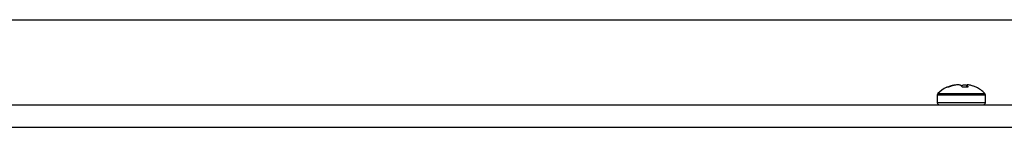
# Model space of a CAD drawing. Units: millimetres. Extents: x -3044 to 3202, y -117 to 6795.
# Drawn here: x 406 to 536, y 5986 to 6000 of the extents above; entities that cross this region are included whole.
import ezdxf

# ---------------------------------------------------------------- set-up
doc = ezdxf.new("R2010")
doc.units = ezdxf.units.MM

msp = doc.modelspace()

# ---------------------------------------------------------------- linework, layer by layer
at = {"color": 7, "linetype": 'Continuous', "lineweight": 25}
for p, q in [((-844.43, 6000.23), (1155.57, 6000.23)), ((528.64, 5991.26), (529.25, 5991.49)), ((528.64, 5991.26), (529.25, 5991.49)), ((528.64, 5991.26), (529.25, 5991.49)), ((528.64, 5991.26), (529.25, 5991.49)), ((529.48, 5991.49), (528.85, 5991.26)), ((529.48, 5991.49), (528.85, 5991.26)), ((529.48, 5991.49), (528.85, 5991.26)), ((529.48, 5991.49), (528.85, 5991.26)), ((529.25, 5991.41), (529.25, 5991.49)), ((529.25, 5991.41), (529.25, 5991.49)), ((529.25, 5991.41), (529.25, 5991.49)), ((529.25, 5991.41), (529.25, 5991.49)), ((530.71, 5991.26), (530.5, 5991.49)), ((530.71, 5991.26), (530.5, 5991.49)), ((530.71, 5991.26), (530.5, 5991.49)), ((530.71, 5991.26), (530.5, 5991.49)), ((531.29, 5991.26), (531.31, 5991.49)), ((531.29, 5991.26), (531.31, 5991.49)), ((531.29, 5991.26), (531.31, 5991.49)), ((531.29, 5991.26), (531.31, 5991.49)), ((531.31, 5991.49), (531.46, 5991.26)), ((531.31, 5991.49), (531.46, 5991.26)), ((531.31, 5991.49), (531.46, 5991.26)), ((531.31, 5991.49), (531.46, 5991.26)), ((532.07, 5991.42), (531.88, 5991.49)), ((532.07, 5991.42), (531.88, 5991.49)), ((532.07, 5991.42), (531.88, 5991.49)), ((532.07, 5991.42), (531.88, 5991.49)), ((527.37, 5990.21), (527.37, 5989.23)), ((527.37, 5990.21), (527.37, 5989.23)), ((527.37, 5990.21), (527.37, 5989.23)), ((527.37, 5990.21), (527.37, 5989.23)), ((533.77, 5990.21), (527.37, 5990.21)), ((533.77, 5990.21), (527.37, 5990.21)), ((533.77, 5990.21), (527.37, 5990.21)), ((533.77, 5990.21), (527.37, 5990.21)), ((527.45, 5990.42), (533.68, 5990.42)), ((527.45, 5990.42), (533.68, 5990.42)), ((527.45, 5990.42), (533.68, 5990.42)), ((527.45, 5990.42), (533.68, 5990.42)), ((528.85, 5991.26), (528.64, 5991.26)), ((528.85, 5991.26), (528.64, 5991.26)), ((528.85, 5991.26), (528.64, 5991.26)), ((528.85, 5991.26), (528.64, 5991.26)), ((531.46, 5991.26), (530.71, 5991.26)), ((531.46, 5991.26), (530.71, 5991.26)), ((531.46, 5991.26), (530.71, 5991.26)), ((531.46, 5991.26), (530.71, 5991.26)), ((533.77, 5989.23), (533.77, 5990.21)), ((533.77, 5989.23), (533.77, 5990.21)), ((533.77, 5989.23), (533.77, 5990.21)), ((533.77, 5989.23), (533.77, 5990.21)), ((-831.68, 5988.93), (1142.82, 5988.93)), ((527.37, 5989.23), (533.77, 5989.23)), ((527.37, 5989.23), (533.77, 5989.23)), ((527.37, 5989.23), (533.77, 5989.23)), ((527.37, 5989.23), (533.77, 5989.23)), ((1142.82, 5985.93), (-831.68, 5985.93))]:
    msp.add_line(p, q, dxfattribs=at)
for centre, radius, start, end in [((530.82, 5987.64), 4, 64.7322, 71.667), ((530.82, 5987.64), 4, 64.7322, 71.667), ((530.82, 5987.64), 4, 64.7322, 71.667), ((530.82, 5987.64), 4, 64.7322, 71.667), ((527.67, 5990.21), 0.3, 135.7889, 180), ((527.67, 5990.21), 0.3, 135.7889, 180), ((527.67, 5990.21), 0.3, 135.7889, 180), ((527.67, 5990.21), 0.3, 135.7889, 180), ((530.32, 5987.64), 4, 115.9556, 135.7889), ((530.32, 5987.64), 4, 115.9556, 135.7889), ((530.32, 5987.64), 4, 115.9556, 135.7889), ((530.32, 5987.64), 4, 115.9556, 135.7889), ((530.82, 5987.64), 4, 44.2111, 64.7322), ((530.82, 5987.64), 4, 44.2111, 64.7322), ((530.82, 5987.64), 4, 44.2111, 64.7322), ((530.82, 5987.64), 4, 44.2111, 64.7322), ((533.47, 5990.21), 0.3, 0, 44.2111), ((533.47, 5990.21), 0.3, 0, 44.2111), ((533.47, 5990.21), 0.3, 0, 44.2111), ((533.47, 5990.21), 0.3, 0, 44.2111), ((527.67, 5989.23), 0.3, 180, 270), ((527.67, 5989.23), 0.3, 180, 270), ((527.67, 5989.23), 0.3, 180, 270), ((527.67, 5989.23), 0.3, 180, 270), ((533.47, 5989.23), 0.3, 270, 0), ((533.47, 5989.23), 0.3, 270, 0), ((533.47, 5989.23), 0.3, 270, 0), ((533.47, 5989.23), 0.3, 270, 0)]:
    msp.add_arc(centre, radius, start, end, dxfattribs=at)
for points, knots in [([(529.25, 5991.49), (529.34, 5991.51), (529.51, 5991.55), (529.7, 5991.58), (529.83, 5991.57), (529.84, 5991.55), (529.84, 5991.54)], [0, 0, 0, 0, 0.265764, 0.532101, 0.788842, 1, 1, 1, 1]), ([(529.25, 5991.49), (529.34, 5991.51), (529.51, 5991.55), (529.7, 5991.58), (529.83, 5991.57), (529.84, 5991.55), (529.84, 5991.54)], [0, 0, 0, 0, 0.265764, 0.532101, 0.788842, 1, 1, 1, 1]), ([(529.25, 5991.49), (529.34, 5991.51), (529.51, 5991.55), (529.7, 5991.58), (529.83, 5991.57), (529.84, 5991.55), (529.84, 5991.54)], [0, 0, 0, 0, 0.265764, 0.532101, 0.788842, 1, 1, 1, 1]), ([(529.25, 5991.49), (529.34, 5991.51), (529.51, 5991.55), (529.7, 5991.58), (529.83, 5991.57), (529.84, 5991.55), (529.84, 5991.54)], [0, 0, 0, 0, 0.265764, 0.532101, 0.788842, 1, 1, 1, 1]), ([(530.5, 5991.49), (530.47, 5991.51), (530.4, 5991.55), (530.19, 5991.58), (529.93, 5991.57), (529.69, 5991.54), (529.54, 5991.5), (529.48, 5991.49)], [0, 0, 0, 0, 0.218137, 0.436744, 0.647475, 0.856311, 1, 1, 1, 1]), ([(530.5, 5991.49), (530.47, 5991.51), (530.4, 5991.55), (530.19, 5991.58), (529.93, 5991.57), (529.69, 5991.54), (529.54, 5991.5), (529.48, 5991.49)], [0, 0, 0, 0, 0.218137, 0.436744, 0.647475, 0.856311, 1, 1, 1, 1]), ([(530.5, 5991.49), (530.47, 5991.51), (530.4, 5991.55), (530.19, 5991.58), (529.93, 5991.57), (529.69, 5991.54), (529.54, 5991.5), (529.48, 5991.49)], [0, 0, 0, 0, 0.218137, 0.436744, 0.647475, 0.856311, 1, 1, 1, 1]), ([(530.5, 5991.49), (530.47, 5991.51), (530.4, 5991.55), (530.19, 5991.58), (529.93, 5991.57), (529.69, 5991.54), (529.54, 5991.5), (529.48, 5991.49)], [0, 0, 0, 0, 0.218137, 0.436744, 0.647475, 0.856311, 1, 1, 1, 1]), ([(530.63, 5991.49), (530.67, 5991.51), (530.74, 5991.55), (530.95, 5991.57), (531.15, 5991.57), (531.28, 5991.55), (531.32, 5991.55)], [0, 0, 0, 0, 0.29526, 0.591156, 0.876393, 1, 1, 1, 1]), ([(530.63, 5991.49), (530.67, 5991.51), (530.74, 5991.55), (530.95, 5991.57), (531.15, 5991.57), (531.28, 5991.55), (531.32, 5991.55)], [0, 0, 0, 0, 0.29526, 0.591156, 0.876393, 1, 1, 1, 1]), ([(530.63, 5991.49), (530.67, 5991.51), (530.74, 5991.55), (530.95, 5991.57), (531.15, 5991.57), (531.28, 5991.55), (531.32, 5991.55)], [0, 0, 0, 0, 0.29526, 0.591156, 0.876393, 1, 1, 1, 1]), ([(530.63, 5991.49), (530.67, 5991.51), (530.74, 5991.55), (530.95, 5991.57), (531.15, 5991.57), (531.28, 5991.55), (531.32, 5991.55)], [0, 0, 0, 0, 0.29526, 0.591156, 0.876393, 1, 1, 1, 1]), ([(531.29, 5991.54), (531.29, 5991.53), (531.28, 5991.52), (531.3, 5991.5), (531.31, 5991.49)], [0, 0, 0, 0, 0.1982, 1, 1, 1, 1]), ([(531.29, 5991.54), (531.29, 5991.53), (531.28, 5991.52), (531.3, 5991.5), (531.31, 5991.49)], [0, 0, 0, 0, 0.1982, 1, 1, 1, 1]), ([(531.29, 5991.54), (531.29, 5991.53), (531.28, 5991.52), (531.3, 5991.5), (531.31, 5991.49)], [0, 0, 0, 0, 0.1982, 1, 1, 1, 1]), ([(531.29, 5991.54), (531.29, 5991.53), (531.28, 5991.52), (531.3, 5991.5), (531.31, 5991.49)], [0, 0, 0, 0, 0.1982, 1, 1, 1, 1]), ([(531.88, 5991.49), (531.8, 5991.51), (531.63, 5991.55), (531.43, 5991.58), (531.36, 5991.57), (531.32, 5991.56)], [0, 0, 0, 0, 0.336904, 0.674533, 1, 1, 1, 1]), ([(531.88, 5991.49), (531.8, 5991.51), (531.63, 5991.55), (531.43, 5991.58), (531.36, 5991.57), (531.32, 5991.56)], [0, 0, 0, 0, 0.336904, 0.674533, 1, 1, 1, 1]), ([(531.88, 5991.49), (531.8, 5991.51), (531.63, 5991.55), (531.43, 5991.58), (531.36, 5991.57), (531.32, 5991.56)], [0, 0, 0, 0, 0.336904, 0.674533, 1, 1, 1, 1]), ([(531.88, 5991.49), (531.8, 5991.51), (531.63, 5991.55), (531.43, 5991.58), (531.36, 5991.57), (531.32, 5991.56)], [0, 0, 0, 0, 0.336904, 0.674533, 1, 1, 1, 1])]:
    msp.add_open_spline(points, degree=3, knots=knots, dxfattribs=at)

doc.saveas('drawing.dxf')
